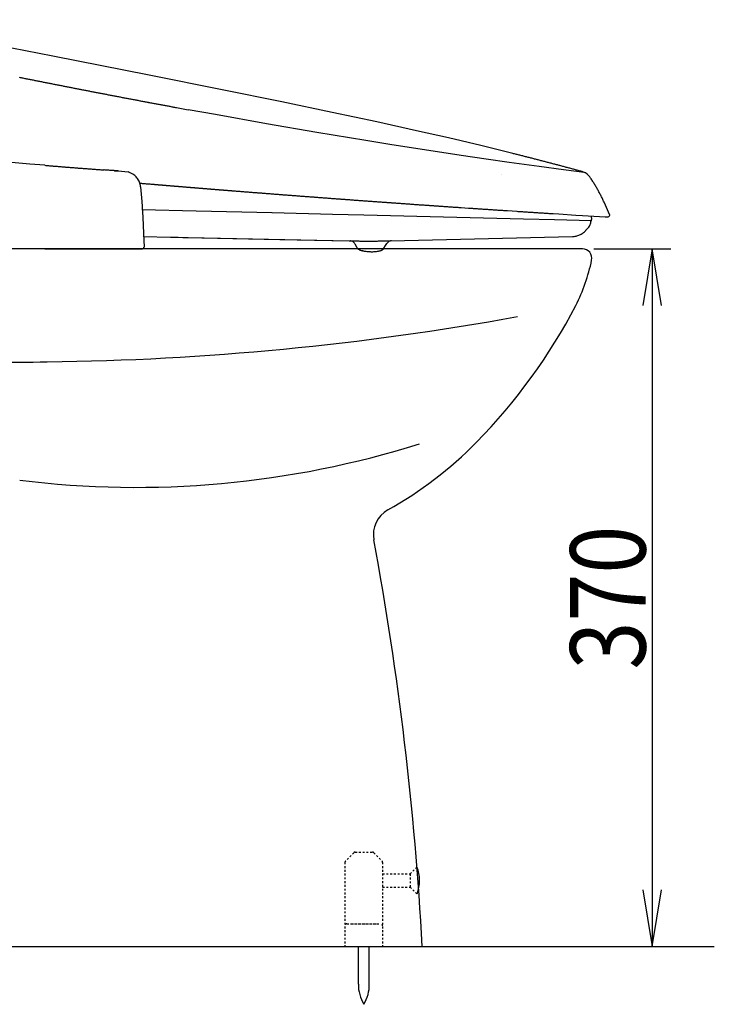
# Model space of a CAD drawing. Extents: x 0 to 2000, y 115 to 2915.
# Drawn here: x 830 to 1199, y 512 to 1035 of the extents above; entities that cross this region are included whole.
import ezdxf
from ezdxf.enums import TextEntityAlignment as Align

# ---------------------------------------------------------------- set-up
doc = ezdxf.new("R2010")
doc.units = 0
doc.header["$MEASUREMENT"] = 0
doc.linetypes.add('EXLTYPE2', pattern=[2, 1, -1])
doc.layers.get('0').update_dxf_attribs({"linetype": 'CONTINUOUS'})
doc.layers.add('便器', color=7, linetype='CONTINUOUS')
doc.layers.add('寸法', color=7, linetype='CONTINUOUS')
doc.styles.add('EXCADDIM1', font='monotxt', dxfattribs={"width": 0.84, "bigfont": 'extfont'})
doc.styles.add('EXCADSTD', font='monotxt', dxfattribs={"bigfont": 'extfont'})
doc.styles.get("Standard").update_dxf_attribs({"font": 'monotxt', "bigfont": 'extfont'})
doc.dimstyles.get("Standard").update_dxf_attribs({"dimtxt": 0.18, "dimasz": 0.18, "dimexe": 0.18, "dimexo": 0.0625, "dimgap": 0.09, "dimtad": 0, "dimtih": 1, "dimtoh": 1, "dimdec": 4, "dimzin": 0, "dimtxsty": 'STANDARD', "dimcen": 0.09, "dimazin": 3, "dimtfac": 1, "dimtdec": 4, "dimtmove": 0, "dimatfit": 3, "dimtolj": 1, "dimtzin": 0})

# ---------------------------------------------------------------- blocks, each defined once
blk = doc.blocks.new('*D24')
at = {"layer": '寸法', "color": 3, "linetype": 'CONTINUOUS'}
for p, q in [((1135.000006, 913.000004), (1176, 913.000004)), ((1166, 913.000004), (1161, 883.000004)), ((1166, 913.000004), (1166, 543.000324)), ((1171, 883.000004), (1166, 913.000004)), ((1161, 573.000324), (1166, 543.000324)), ((1166, 543.000324), (1171, 573.000324))]:
    blk.add_line(p, q, dxfattribs=at)
at = {"layer": '寸法', "color": 2, "linetype": 'CONTINUOUS', "style": 'EXCADSTD', "width": 0.84}
blk.add_text('370', height=40, rotation=90, dxfattribs=at).set_placement((1162.5, 728.000164), align=Align.CENTER)
blk = doc.blocks.new('_EX_NORM')
at = {"color": 0, "linetype": 'CONTINUOUS'}
for q in [(-1, 0.166667), (-1, 0), (-1, -0.166667)]:
    blk.add_line((0, 0), q, dxfattribs=at)

msp = doc.modelspace()

# ---------------------------------------------------------------- linework, layer by layer
at = {"layer": '便器', "color": 7, "linetype": 'CONTINUOUS'}
for p, q in [((1129.117073, 913.000128), (624.518831, 913.000128)), ((1129.017073, 913.000128), (708.95812, 913.000128)), ((344.017073, 543.000324), (1199, 543.000324))]:
    msp.add_line(p, q, dxfattribs=at)
at = {"layer": '便器', "color": 6, "linetype": 'EXLTYPE2'}
for p, q in [((1007.686962, 592.707431), (1003.272748, 588.293217)), ((1008.394068, 593.000324), (1017.565641, 593.000324)), ((1018.272748, 592.707431), (1022.686962, 588.293217)), ((1002.979855, 587.58611), (1002.979855, 543.000324)), ((1022.979855, 587.58611), (1022.979855, 543.000324)), ((1037.619958, 581.500248), (1041.269857, 585.150148)), ((1022.979855, 581.500256), (1037.619958, 581.500248)), ((1037.619958, 581.500248), (1037.619958, 574.500248)), ((1022.979855, 574.500256), (1037.619958, 574.500248)), ((1037.619958, 574.500248), (1041.225113, 570.895093)), ((1003.979855, 555.000324), (1021.979855, 555.000324)), ((1006.479855, 555.000324), (1019.479855, 555.000324))]:
    msp.add_line(p, q, dxfattribs=at)
at = {"layer": '便器', "color": 6, "linetype": 'CONTINUOUS'}
for p, q in [((1010.116987, 523.044502), (1010.116987, 543.000052)), ((1015.916853, 523.044502), (1015.916853, 543.000052))]:
    msp.add_line(p, q, dxfattribs=at)
at = {"layer": '便器', "color": 6, "linetype": 'CONTINUOUS', "flags": 128}
for points in [[(1040.973019, 975.6673), (1019.862765, 980.323971), (996.247842, 985.375751), (969.443793, 990.956677), (937.764331, 997.405465), (899.092833, 1005.124244), (848.010594, 1015.185473), (782.478633, 1027.956012), (748.463784, 1034.538857)], [(830.138902, 1004.023579), (830.625737, 1003.924791), (831.119592, 1003.826046), (831.606427, 1003.727258), (832.100324, 1003.62847), (832.587159, 1003.529682), (833.081057, 1003.430937), (833.567892, 1003.332149), (834.06179, 1003.240423), (834.548625, 1003.141635), (835.042522, 1003.042847), (835.529314, 1002.944102), (836.023212, 1002.845314), (836.510047, 1002.746526), (837.003944, 1002.6548), (837.490779, 1002.556012), (837.984677, 1002.457267), (838.471512, 1002.358479), (838.965409, 1002.25969), (839.452244, 1002.167965), (839.946099, 1002.069177), (840.432934, 1001.970432), (840.926831, 1001.871644), (841.413666, 1001.772855), (841.907564, 1001.68113), (842.401461, 1001.582385), (842.888296, 1001.483597), (843.382151, 1001.384808), (843.868986, 1001.293083), (844.362883, 1001.194295), (844.849718, 1001.09555), (845.343616, 1000.996762), (845.830451, 1000.905036), (846.324349, 1000.806248), (846.811184, 1000.70746), (847.305038, 1000.615734), (847.791873, 1000.516989), (848.285771, 1000.418201), (848.772606, 1000.319413), (849.266503, 1000.227687), (849.753338, 1000.128899), (850.247236, 1000.030154), (850.734071, 999.938428), (851.227925, 999.83964), (851.721823, 999.740852), (852.208658, 999.649126), (852.702555, 999.550381), (853.18939, 999.458656), (853.683288, 999.359867), (854.170123, 999.261079), (854.66402, 999.169354), (855.150855, 999.070566), (855.64471, 998.971821), (856.131545, 998.880095), (856.625442, 998.781307), (857.11934, 998.689581), (857.606175, 998.590793), (858.100072, 998.492048), (858.586908, 998.400322), (859.080762, 998.301534), (859.567597, 998.209808), (860.061495, 998.11102), (860.54833, 998.019295), (861.042227, 997.92055), (861.536125, 997.821762), (862.02296, 997.730036), (862.516814, 997.631248), (862.770847, 997.581854)], [(830.138902, 1004.023579), (830.625737, 1003.924791), (831.119592, 1003.826046), (831.606427, 1003.727258), (832.100324, 1003.62847), (832.587159, 1003.529682), (833.081057, 1003.430937), (833.567892, 1003.332149), (834.06179, 1003.240423), (834.548625, 1003.141635), (835.042522, 1003.042847), (835.529314, 1002.944102), (836.023212, 1002.845314), (836.510047, 1002.746526), (837.003944, 1002.6548), (837.490779, 1002.556012), (837.984677, 1002.457267), (838.471512, 1002.358479), (838.965409, 1002.25969), (839.452244, 1002.167965), (839.946099, 1002.069177), (840.432934, 1001.970432), (840.926831, 1001.871644), (841.420729, 1001.772855), (841.907564, 1001.68113), (842.401461, 1001.582385), (842.888296, 1001.483597), (843.382151, 1001.384808), (843.868986, 1001.293083), (844.362883, 1001.194295), (844.849718, 1001.09555), (845.343616, 1000.996762), (845.830451, 1000.905036), (846.324349, 1000.806248), (846.811184, 1000.70746), (847.305038, 1000.615734), (847.791873, 1000.516989), (848.285771, 1000.418201), (848.772606, 1000.326475), (849.266503, 1000.227687), (849.753338, 1000.128899), (850.247236, 1000.030154), (850.734071, 999.938428), (851.227925, 999.83964), (851.721823, 999.740852), (852.208658, 999.649126), (852.702555, 999.550381), (853.18939, 999.458656), (853.683288, 999.359867), (854.170123, 999.261079), (854.66402, 999.169354), (855.150855, 999.070566), (855.64471, 998.971821), (856.131545, 998.880095), (856.625442, 998.781307), (857.11934, 998.689581), (857.606175, 998.590793), (858.100072, 998.492048), (858.586908, 998.400322), (859.080762, 998.301534), (859.567597, 998.209808), (860.061495, 998.11102), (860.54833, 998.019295), (861.042227, 997.92055), (861.536125, 997.828824), (862.02296, 997.730036), (862.516814, 997.631248), (862.770847, 997.581854)], [(862.770847, 997.581854), (863.264744, 997.490128), (863.758599, 997.391383), (864.245434, 997.299657), (864.739331, 997.200869), (865.226166, 997.109144), (865.720064, 997.010355), (866.206899, 996.91863), (866.700796, 996.819885), (867.194651, 996.728159), (867.681486, 996.629371), (868.175383, 996.537645), (868.662218, 996.438857), (869.156116, 996.347131), (869.642951, 996.248343), (870.016873, 996.177805)], [(862.770847, 997.581854), (863.264744, 997.490128), (863.758599, 997.391383), (864.245434, 997.299657), (864.739331, 997.200869), (865.226166, 997.109144), (865.720064, 997.010355), (866.206899, 996.91863), (866.700796, 996.819885), (867.194651, 996.728159), (867.681486, 996.629371), (868.175383, 996.537645), (868.662218, 996.438857), (869.156116, 996.347131), (869.642951, 996.248343), (870.016873, 996.177805)], [(870.016873, 996.177805), (870.510771, 996.086079), (870.997606, 995.987291), (871.491503, 995.895566), (871.978338, 995.803883), (872.472236, 995.705095), (872.959071, 995.613369), (873.452925, 995.514581), (873.946823, 995.422855), (874.433658, 995.33113), (874.927555, 995.232385), (875.41439, 995.140659), (875.908288, 995.041871), (876.402185, 994.950145), (876.88902, 994.85842), (877.382875, 994.759631), (877.86971, 994.667906), (878.363607, 994.57618), (878.857505, 994.477435), (879.34434, 994.385709), (879.838237, 994.293984), (880.325072, 994.195196), (880.818927, 994.10347), (881.312824, 994.011744), (881.799659, 993.912956), (882.293557, 993.821274), (882.780392, 993.729548), (883.27429, 993.637822), (883.768187, 993.539034), (884.255022, 993.447308), (884.748877, 993.355583), (885.242774, 993.263857), (885.729609, 993.165069), (886.223507, 993.073343), (886.710342, 992.981661), (887.204239, 992.889935), (887.698094, 992.791147), (888.184929, 992.699421), (888.678826, 992.607696), (889.172724, 992.51597), (889.659559, 992.424244), (890.153456, 992.325456), (890.640291, 992.233774), (891.134189, 992.142048), (891.628043, 992.050322), (892.114878, 991.958597), (892.608776, 991.859808), (893.102673, 991.768083), (893.589508, 991.676357), (894.083406, 991.584631), (894.570241, 991.492906), (895.064095, 991.40118), (895.557993, 991.309454), (896.044828, 991.217772), (896.538725, 991.118984), (897.032623, 991.027258), (897.519458, 990.935532), (898.013355, 990.843807), (898.50721, 990.752081), (898.810594, 990.695625)], [(870.016873, 996.177805), (870.510771, 996.086079), (870.997606, 995.987291), (871.491503, 995.895566), (871.978338, 995.803883), (872.472236, 995.705095), (872.959071, 995.613369), (873.452925, 995.514581), (873.946823, 995.422855), (874.433658, 995.33113), (874.927555, 995.232385), (875.41439, 995.140659), (875.908288, 995.041871), (876.402185, 994.950145), (876.88902, 994.85842), (877.382875, 994.759631), (877.86971, 994.667906), (878.363607, 994.57618), (878.857505, 994.477435), (879.34434, 994.385709), (879.838237, 994.293984), (880.325072, 994.195196), (880.818927, 994.10347), (881.312824, 994.011744), (881.799659, 993.912956), (882.293557, 993.821274), (882.780392, 993.729548), (883.27429, 993.637822), (883.768187, 993.539034), (884.255022, 993.447308), (884.748877, 993.355583), (885.242774, 993.263857), (885.729609, 993.165069), (886.223507, 993.073343), (886.710342, 992.981661), (887.204239, 992.889935), (887.698094, 992.791147), (888.184929, 992.699421), (888.678826, 992.607696), (889.172724, 992.51597), (889.659559, 992.424244), (890.153456, 992.325456), (890.640291, 992.233774), (891.134189, 992.142048), (891.628043, 992.050322), (892.114878, 991.958597), (892.608776, 991.866871), (893.102673, 991.768083), (893.589508, 991.676357), (894.083406, 991.584631), (894.570241, 991.492906), (895.064095, 991.40118), (895.557993, 991.309454), (896.044828, 991.217772), (896.538725, 991.118984), (897.032623, 991.027258), (897.519458, 990.935532), (898.013355, 990.843807), (898.50721, 990.752081), (898.810594, 990.695625)], [(898.810594, 990.695625), (899.304491, 990.603899), (899.791326, 990.512216), (900.285224, 990.420491), (900.772059, 990.328765), (901.265956, 990.237039), (901.759854, 990.145314), (902.246689, 990.053588), (902.740543, 989.961862), (903.234441, 989.870137), (903.721276, 989.778411), (904.215173, 989.686707), (904.709071, 989.594981), (905.195906, 989.503255), (905.68976, 989.41153), (906.183658, 989.319804), (906.670493, 989.228078), (907.16439, 989.136374), (907.658288, 989.044649), (908.145123, 988.952923), (908.63902, 988.861197), (909.132875, 988.769472), (909.61971, 988.677746), (910.113607, 988.58602), (910.607505, 988.494316), (911.09434, 988.402591), (911.588237, 988.310865), (912.082092, 988.219139), (912.575989, 988.127414), (913.062824, 988.04275), (913.556722, 987.951025), (913.662572, 987.929859)], [(898.810594, 990.695625), (899.304491, 990.603899), (899.791326, 990.512216), (900.285224, 990.420491), (900.772059, 990.328765), (901.265956, 990.237039), (901.759854, 990.145314), (902.246689, 990.053588), (902.740543, 989.961862), (903.234441, 989.870137), (903.721276, 989.778411), (904.215173, 989.686707), (904.709071, 989.594981), (905.195906, 989.503255), (905.68976, 989.41153), (906.183658, 989.319804), (906.670493, 989.228078), (907.16439, 989.136374), (907.658288, 989.044649), (908.145123, 988.952923), (908.63902, 988.861197), (909.132875, 988.769472), (909.61971, 988.677746), (910.113607, 988.58602), (910.607505, 988.494316), (911.101402, 988.402591), (911.588237, 988.310865), (912.082092, 988.219139), (912.575989, 988.127414), (913.062824, 988.04275), (913.556722, 987.951025), (913.669592, 987.929859)], [(913.662572, 987.929859), (917.952319, 987.13964)], [(913.662572, 987.929859), (917.952319, 987.13964)], [(917.952319, 987.132578), (919.800871, 986.793925)], [(917.952319, 987.132578), (919.800871, 986.793925)], [(1130.362607, 953.357096), (1129.92237, 953.414093), (1118.979196, 954.853411), (1106.011081, 956.610259), (1090.058481, 958.839817), (1077.86646, 960.596644), (1064.672606, 962.543984), (1052.120788, 964.44193), (1039.413725, 966.403373), (1026.875989, 968.385983), (1014.154845, 970.43209), (988.042227, 974.76419), (961.273448, 979.357363), (934.222429, 984.169257), (919.800871, 986.793925)], [(843.741991, 957.30169), (835.832741, 957.95081), (827.93051, 958.599909), (820.028279, 959.256092), (812.126048, 959.905191), (804.223818, 960.554312), (796.32163, 961.203411), (788.419399, 961.852532), (780.517168, 962.501652), (772.607875, 963.150751), (764.705687, 963.799872), (756.803456, 964.448971), (748.901225, 965.098091), (740.998995, 965.74719), (733.096764, 966.396311), (725.187514, 967.038369), (654.147858, 972.873655)], [(1092.034071, 963.581151), (1083.546217, 965.690755), (1075.023137, 967.765091), (1057.934559, 971.800869), (1040.973019, 975.6673)], [(1116.213473, 957.344021), (1115.726595, 957.471038), (1115.246866, 957.605095), (1114.759988, 957.73209), (1114.280258, 957.859085), (1113.79338, 957.986079), (1113.306588, 958.113096), (1112.826772, 958.240091), (1112.33998, 958.367085), (1111.860165, 958.49408), (1111.373373, 958.621097), (1110.893557, 958.748091), (1110.406765, 958.875086), (1109.926949, 959.002081), (1109.440071, 959.129076), (1108.953279, 959.24903), (1108.473463, 959.376025), (1107.986671, 959.503041), (1107.506856, 959.630036), (1107.020064, 959.757031), (1106.540248, 959.884026), (1106.053456, 960.003979), (1105.566578, 960.130974), (1105.086848, 960.257969), (1104.59997, 960.384985), (1104.120241, 960.504918), (1103.633363, 960.631913), (1103.146571, 960.758929), (1102.666755, 960.878861), (1102.179963, 961.005856), (1101.693085, 961.132873), (1101.213355, 961.252805), (1100.726477, 961.3798), (1100.239685, 961.499754), (1099.75987, 961.626749), (1099.273078, 961.746703), (1098.786199, 961.873697), (1098.30647, 961.993651), (1097.819592, 962.120646), (1097.3328, 962.240578), (1096.852984, 962.367595), (1096.366192, 962.487527), (1095.879314, 962.614522), (1095.399584, 962.734476), (1094.912706, 962.85443), (1094.425914, 962.981425), (1093.939036, 963.101357), (1093.459307, 963.221311), (1092.972429, 963.348306), (1092.485637, 963.46826), (1092.034071, 963.581151)], [(843.741991, 957.30169), (844.235889, 957.259358), (844.736849, 957.217026), (845.230703, 957.174695), (845.731663, 957.132363), (846.232623, 957.097094), (846.72652, 957.054762), (847.227437, 957.012409), (847.728397, 956.970078), (848.222295, 956.927746), (848.723212, 956.892477), (849.224172, 956.850145), (849.718069, 956.807814), (850.218986, 956.765482), (850.712883, 956.730191), (851.213843, 956.68786), (851.71476, 956.645528), (852.208658, 956.610259), (852.709618, 956.567927), (853.210578, 956.525596), (853.704432, 956.490305), (854.205392, 956.447973), (854.706352, 956.405642), (855.200206, 956.370373), (855.701166, 956.328041), (856.195064, 956.285688), (856.695981, 956.250419), (857.196941, 956.208087), (857.690838, 956.172818), (858.191798, 956.130465), (858.692715, 956.088133), (859.186613, 956.052864), (859.687572, 956.010532), (860.005038, 955.989367)], [(854.621689, 956.419745), (855.122606, 956.384476), (855.623566, 956.342144), (856.117463, 956.299813), (856.61838, 956.264522), (857.11934, 956.22219), (857.613237, 956.186921), (858.114154, 956.14459), (858.615114, 956.102258), (859.109012, 956.066967), (859.609929, 956.024636), (860.110889, 955.989367), (860.604786, 955.947035), (861.105703, 955.911744), (861.260948, 955.897641)], [(860.005038, 955.989367), (860.505998, 955.947035), (861.006958, 955.911744), (861.500855, 955.869413), (862.001772, 955.834144), (862.502732, 955.791812), (862.99663, 955.756521), (863.497547, 955.71419), (863.998507, 955.67892), (864.492404, 955.636589), (864.993321, 955.601298), (865.494281, 955.566029), (865.988178, 955.523697), (866.489095, 955.488428), (866.990055, 955.453137), (867.483953, 955.410806), (867.893187, 955.382578)], [(1128.179668, 954.133752), (1127.699852, 954.267809), (1127.21306, 954.394804), (1126.733245, 954.528861), (1126.253515, 954.655856), (1125.766637, 954.789914), (1125.286907, 954.91693), (1124.800029, 955.050966), (1124.3203, 955.177982), (1123.840484, 955.312039), (1123.353692, 955.439034), (1122.873876, 955.566029), (1122.387084, 955.700086), (1121.907269, 955.827081), (1121.420477, 955.961138), (1120.940661, 956.088133), (1120.453869, 956.21515), (1119.974053, 956.342144), (1119.494238, 956.476202), (1119.007446, 956.603196), (1118.52763, 956.730191), (1118.040838, 956.857208), (1117.561022, 956.991243), (1117.07423, 957.11826), (1116.594415, 957.245255), (1116.213473, 957.344021)], [(867.893187, 955.382578), (868.394104, 955.347308), (868.888001, 955.304977), (869.388961, 955.269708), (869.889878, 955.234417), (870.383776, 955.199148), (870.884736, 955.163857), (871.385653, 955.121526), (871.87955, 955.086256), (872.38051, 955.050966), (872.881427, 955.015696), (873.375324, 954.980427), (873.565838, 954.966302)], [(873.565838, 954.966302), (875.040425, 954.860473)], [(880.6496, 954.458302), (880.155703, 954.493592), (879.654786, 954.528861), (879.153826, 954.564152), (878.659929, 954.599421), (878.159012, 954.63469), (877.658052, 954.669981), (877.164154, 954.70525), (876.663237, 954.740541), (876.162277, 954.77581), (875.66838, 954.811079), (875.167463, 954.84637), (875.040425, 954.860473)], [(882.928574, 954.281913), (882.427614, 954.324244), (881.933717, 954.359535), (881.4328, 954.401867), (880.93184, 954.437136), (880.437942, 954.472426), (879.936982, 954.507696), (879.901713, 954.514758)], [(880.6496, 954.458302), (882.66046, 954.303078), (887.965665, 953.841777)], [(882.928574, 954.281913), (883.048507, 954.267809)], [(892.968616, 950.295528), (892.629963, 950.747094), (892.255998, 951.163369), (891.43051, 951.918319), (890.485047, 952.567418), (887.933815, 953.843034)], [(1086.283776, 952.659144), (1086.297901, 952.659144)], [(1129.30854, 953.80214), (1128.82881, 953.950301), (1128.348994, 954.09142), (1128.179668, 954.133752)], [(1129.30854, 953.80214), (1129.343852, 953.788037)], [(1129.626091, 953.689249), (1129.343852, 953.788037)], [(1133.365484, 950.55658), (1132.857505, 951.276261), (1132.293026, 951.953588), (1131.89796, 952.334594), (1131.481706, 952.687372), (1130.627925, 953.237704), (1129.64013, 953.682208), (1129.626091, 953.689249)], [(1133.527748, 950.316694), (1133.365484, 950.55658)], [(894.520847, 945.843474), (894.436184, 946.527864), (894.309189, 947.191088), (894.153944, 947.804918), (893.96343, 948.390541), (893.74471, 948.933811), (893.49072, 949.455915), (892.968616, 950.295528)], [(893.96343, 947.854312), (894.46439, 947.81198), (894.96535, 947.769649), (895.459205, 947.734358), (895.960165, 947.692026), (896.454062, 947.649695), (896.955022, 947.607363), (897.455939, 947.565032), (897.949836, 947.5227), (898.450796, 947.480368), (898.944651, 947.438037), (899.445611, 947.395705), (899.946571, 947.353373), (900.440425, 947.31102), (900.941385, 947.268689), (901.442345, 947.226357), (901.936243, 947.191088), (902.437159, 947.148756), (902.931057, 947.106425), (903.432017, 947.064093), (903.932934, 947.021762), (904.426831, 946.97943), (904.927791, 946.937077), (905.428708, 946.894745), (905.922606, 946.859476), (906.423566, 946.817144), (906.917463, 946.774813), (907.41838, 946.732481), (907.91934, 946.69015), (908.413237, 946.647818), (908.914154, 946.605465), (909.415114, 946.570196), (909.909012, 946.527864), (910.409929, 946.485532), (910.903826, 946.443201), (911.404786, 946.400869), (911.905703, 946.358538), (912.3996, 946.323247), (912.90056, 946.280915), (913.40152, 946.238584), (913.895375, 946.196252), (914.396335, 946.15392), (914.890232, 946.118651), (915.391149, 946.076298), (915.892109, 946.033967), (916.386007, 945.991635), (916.886967, 945.949303), (917.387883, 945.914034), (917.881781, 945.871703), (918.382741, 945.829371), (918.876595, 945.787039), (919.377555, 945.744708), (919.878515, 945.709417), (920.37237, 945.667085), (920.87333, 945.624754), (921.37429, 945.582422), (921.868187, 945.547131), (922.369104, 945.5048), (922.870064, 945.462468), (923.363961, 945.420137), (923.864878, 945.384867), (924.358776, 945.342536), (924.859736, 945.300204), (925.360653, 945.257873), (925.85455, 945.222582), (926.35551, 945.18025), (926.856427, 945.137919), (927.350324, 945.10265), (927.851284, 945.060318), (928.345182, 945.017965), (928.846099, 944.975633), (929.347059, 944.940364), (929.840956, 944.898032), (930.341873, 944.855701), (930.842833, 944.82041), (931.336731, 944.778078), (931.837647, 944.735747), (932.338607, 944.700478), (932.832505, 944.658146), (933.333465, 944.615814), (933.834382, 944.580524), (934.328279, 944.538192), (934.829239, 944.495861), (935.323094, 944.460591), (935.824054, 944.41826), (936.325013, 944.375928), (936.818911, 944.340637), (937.319828, 944.298306), (937.820788, 944.255974), (938.314685, 944.220705), (938.815602, 944.178373), (939.316562, 944.13602), (939.81046, 944.100751), (940.311377, 944.05842), (940.805274, 944.016088), (941.306234, 943.980819), (941.807151, 943.938466), (942.301048, 943.903196), (942.802008, 943.860865), (943.302925, 943.818533), (943.691015, 943.790305)], [(894.520847, 945.850537), (895.191133, 938.047094), (895.741444, 929.855583), (896.16476, 921.198424), (896.418793, 913.804194)], [(900.666208, 947.296917), (901.160106, 947.254585), (901.661066, 947.212254), (902.154963, 947.169922), (902.65588, 947.127591), (903.15684, 947.085259), (903.650737, 947.042927), (904.151654, 947.000596), (904.652614, 946.965305), (905.146512, 946.922973), (905.647429, 946.880642), (906.141326, 946.83831), (906.642286, 946.795979), (907.143203, 946.753647), (907.6371, 946.711315), (908.13806, 946.676025), (908.63902, 946.633693), (909.132875, 946.591361), (909.633835, 946.54903), (910.127732, 946.506698), (910.628649, 946.464367), (911.129609, 946.422035), (911.623507, 946.386744), (912.124467, 946.344413), (912.625383, 946.302081), (913.119281, 946.259749), (913.620241, 946.217418), (914.114095, 946.182149), (914.615055, 946.139817), (915.116015, 946.097485), (915.60987, 946.055132), (916.11083, 946.012801), (916.61179, 945.977532), (917.105687, 945.9352), (917.606604, 945.892868), (918.100501, 945.850537), (918.601461, 945.808205), (919.102378, 945.772914), (919.596276, 945.730583), (920.097236, 945.688251), (920.598153, 945.64592), (921.09205, 945.61065), (921.59301, 945.568319), (922.093927, 945.525966), (922.587824, 945.483634), (923.088784, 945.448365), (923.582682, 945.406033), (924.083599, 945.363702), (924.584559, 945.32137), (925.078456, 945.286079), (925.579373, 945.243748), (926.080333, 945.201416), (926.574231, 945.159085), (927.075147, 945.123815), (927.569045, 945.081484), (928.070005, 945.039152), (928.570965, 945.003861), (929.064819, 944.96153), (929.565779, 944.919198), (930.066739, 944.876867), (930.560594, 944.841576), (931.061554, 944.799244), (931.562513, 944.756913), (932.056411, 944.721644), (932.557328, 944.679312), (933.051225, 944.63698), (933.552185, 944.60169), (934.053102, 944.559358), (934.547, 944.517026), (935.04796, 944.481757), (935.548877, 944.439426), (936.042774, 944.397094), (936.543734, 944.361803), (937.044651, 944.319472), (937.538548, 944.27714), (938.039508, 944.241871), (938.540425, 944.199539), (939.034323, 944.157208), (939.535283, 944.121917), (940.02918, 944.079585), (940.530097, 944.044316), (941.031057, 944.001985), (941.524954, 943.959631), (942.025871, 943.924362), (942.526831, 943.882031), (943.020729, 943.846762), (943.521689, 943.80443), (943.691015, 943.790305)], [(1143.414406, 931.293958), (1140.703279, 937.369745), (1140.491578, 937.821311), (1140.279963, 938.272855), (1140.061199, 938.724421), (1139.842522, 939.175966), (1139.623758, 939.627532), (1139.405081, 940.072035), (1139.179255, 940.516538), (1138.953515, 940.968083), (1138.727689, 941.412586), (1138.494887, 941.85709), (1138.262084, 942.294531), (1138.029196, 942.739034), (1137.789331, 943.176475), (1137.549466, 943.613916), (1137.309516, 944.05842), (1137.062588, 944.488798), (1136.815661, 944.926261), (1136.568734, 945.363702), (1136.321807, 945.79408), (1136.067817, 946.22448), (1135.813741, 946.654859), (1135.559752, 947.085259), (1135.298699, 947.515637), (1135.037647, 947.938975), (1134.776595, 948.362313), (1134.508481, 948.78565), (1134.240366, 949.208967), (1133.972252, 949.632304), (1133.697075, 950.048579), (1133.527748, 950.316694)], [(943.683953, 943.790305), (944.18487, 943.755036), (944.68583, 943.712704), (945.179727, 943.670373), (945.680687, 943.635082), (946.181604, 943.59275), (946.675501, 943.557481), (947.176461, 943.51515), (947.677378, 943.479859), (948.171276, 943.437527), (948.672236, 943.395196), (949.166133, 943.359926), (949.66705, 943.317595), (950.16801, 943.282304), (950.661908, 943.239973), (951.162824, 943.204703), (951.663784, 943.162372), (952.157682, 943.127081), (952.658599, 943.084749), (953.159559, 943.042418), (953.653456, 943.007149), (954.154373, 942.964817), (954.655333, 942.929526), (955.149231, 942.887195), (955.650147, 942.851926), (956.151107, 942.809594), (956.645005, 942.774303), (957.145965, 942.731972), (957.646882, 942.696703), (958.140779, 942.654371), (958.641739, 942.61908), (959.135594, 942.576749), (959.636554, 942.541479), (960.137513, 942.499148), (960.631411, 942.463857), (961.132328, 942.421526), (961.633288, 942.386256), (962.127185, 942.343925), (962.628102, 942.308634), (963.129062, 942.266302), (963.62296, 942.231033), (964.123877, 942.188702), (964.624836, 942.153411), (965.118734, 942.118142), (965.619651, 942.07581), (966.120611, 942.040541), (966.614508, 941.998188), (967.115425, 941.962919), (967.616385, 941.920587), (968.110283, 941.885318), (968.611243, 941.842965), (969.112159, 941.807696), (969.606057, 941.772426), (970.107017, 941.730095), (970.607934, 941.694804), (971.101831, 941.652473), (971.602791, 941.617203), (972.103708, 941.581913), (972.597606, 941.539581), (972.943321, 941.511374)], [(972.943321, 941.511374), (973.437218, 941.476084), (973.938178, 941.440814), (974.439095, 941.398483), (974.932993, 941.363192), (975.433953, 941.320861), (975.93487, 941.285591), (976.428767, 941.250301), (976.929727, 941.207969), (977.430687, 941.1727), (977.924541, 941.137409), (978.425501, 941.095078), (978.926461, 941.059808), (979.420316, 941.017477), (979.921276, 940.982208), (980.422236, 940.946917), (980.916133, 940.904585), (981.41705, 940.869316), (981.91801, 940.834026), (982.411908, 940.791694), (982.912824, 940.756425), (983.413784, 940.721134), (983.907682, 940.678802), (984.408599, 940.643533), (984.909559, 940.608243), (985.403456, 940.565911), (985.904373, 940.530642), (986.405333, 940.495373), (986.899231, 940.453041), (987.400147, 940.41775), (987.901107, 940.382481), (988.395005, 940.34719), (988.895965, 940.304859), (989.396882, 940.26959), (989.890779, 940.234299), (990.391739, 940.191967), (990.892656, 940.156698), (991.386554, 940.121429), (991.887513, 940.086138), (992.38843, 940.043807), (992.882328, 940.008538), (993.383288, 939.973247), (993.884205, 939.930915), (994.378102, 939.895646), (994.879062, 939.860355), (995.380022, 939.825086), (995.873876, 939.782755), (996.374836, 939.747485), (996.875796, 939.712195), (997.369651, 939.676926), (997.870611, 939.634594), (998.371571, 939.599303), (998.865425, 939.564034), (999.366385, 939.528743), (999.867345, 939.493474), (1000.361243, 939.451143), (1000.862159, 939.415873), (1001.363119, 939.380583), (1001.857017, 939.345314), (1002.357934, 939.302982), (1002.858894, 939.267691), (1003.359854, 939.232422), (1003.853708, 939.197131), (1004.354668, 939.161862), (1004.855628, 939.119531), (1005.349482, 939.084262), (1005.850442, 939.048971), (1006.351402, 939.013702), (1006.8453, 938.978411), (1007.346217, 938.943142), (1007.847177, 938.90081), (1008.341074, 938.865541), (1008.841991, 938.83025), (1009.342951, 938.794981), (1009.836848, 938.75969), (1010.337765, 938.724421), (1010.838725, 938.68209), (1011.332623, 938.646799), (1011.83354, 938.61153), (1012.3345, 938.576261), (1012.828397, 938.54097), (1013.329314, 938.505701), (1013.830274, 938.47041), (1014.324171, 938.428078), (1014.825131, 938.392809), (1015.326048, 938.35754), (1015.805821, 938.322249)], [(1015.805821, 938.322249), (1016.306781, 938.28698), (1016.800678, 938.25169), (1017.301595, 938.21642), (1017.802555, 938.181151), (1018.296453, 938.145861), (1018.79737, 938.103529), (1019.29833, 938.06826), (1019.792227, 938.032969), (1020.293187, 937.9977), (1020.794104, 937.962409), (1021.288001, 937.92714), (1021.788961, 937.891871), (1022.289878, 937.85658), (1022.790838, 937.821311), (1023.284736, 937.78602), (1023.785653, 937.750751), (1024.286612, 937.715482), (1024.78051, 937.67315), (1025.281427, 937.63786), (1025.782387, 937.602591), (1026.276284, 937.5673), (1026.777244, 937.532031), (1027.278161, 937.496762), (1027.772059, 937.461471), (1028.273019, 937.426202), (1028.773935, 937.390911), (1029.267833, 937.355642), (1029.768793, 937.320373), (1030.26971, 937.285082), (1030.77067, 937.249813), (1031.264567, 937.214522), (1031.765484, 937.179253), (1032.266444, 937.143984), (1032.760342, 937.108693), (1033.261258, 937.073424), (1033.762218, 937.038133), (1034.256116, 937.002864), (1034.757076, 936.967595), (1035.257993, 936.932304), (1035.75189, 936.897035), (1036.25285, 936.861744), (1036.753767, 936.826475), (1037.247665, 936.791206), (1037.748625, 936.755915), (1037.932076, 936.741812)], [(1037.932076, 936.741812), (1038.432993, 936.706521), (1038.933953, 936.671252), (1039.42785, 936.635983), (1039.928767, 936.600692), (1040.429727, 936.565423), (1040.930687, 936.530132), (1041.424541, 936.494863), (1041.925501, 936.459594), (1042.426461, 936.424303), (1042.920316, 936.396097), (1043.421276, 936.360806), (1043.922236, 936.325537), (1044.416133, 936.290246), (1044.91705, 936.254977), (1045.41801, 936.219708), (1045.911907, 936.184417), (1046.412824, 936.149148), (1046.913784, 936.113857), (1047.414744, 936.078588), (1047.908599, 936.043319), (1048.409559, 936.008028), (1048.910519, 935.972759), (1049.404373, 935.937468), (1049.905333, 935.909262), (1050.406293, 935.873971), (1050.900147, 935.838702), (1051.401107, 935.803411), (1051.902067, 935.768142), (1052.395965, 935.732873), (1052.896882, 935.697582), (1053.397842, 935.662313), (1053.898758, 935.627022), (1054.392656, 935.598815), (1054.893616, 935.563525), (1055.394576, 935.528255), (1055.88843, 935.492965), (1056.38939, 935.457696), (1056.89035, 935.422426), (1057.384205, 935.387136), (1057.885165, 935.358929), (1058.386125, 935.323638), (1058.887041, 935.288369), (1059.380939, 935.253078), (1059.881899, 935.217809), (1060.382816, 935.18254), (1060.876713, 935.147249), (1061.377673, 935.119021), (1061.878633, 935.083752), (1062.372488, 935.048483), (1062.873448, 935.013192), (1063.374407, 934.977923), (1063.875324, 934.949695), (1064.369222, 934.914426), (1064.595005, 934.89326)], [(1064.595005, 934.89326), (1068.623699, 934.625145)], [(895.282816, 933.926652), (924.005998, 933.228137)], [(924.005998, 933.228137), (964.391991, 932.240364)], [(964.23679, 931.753529), (964.250871, 931.753529)], [(964.399054, 932.240364), (996.353649, 931.457208)], [(996.353649, 931.457208), (1012.962454, 931.055036)], [(1012.962454, 931.055036), (1062.4078, 929.841479)], [(1062.4078, 929.841479), (1097.770241, 928.980701)], [(1068.623699, 934.625145), (1069.124702, 934.589855), (1069.618557, 934.554585), (1070.119474, 934.519316), (1070.620477, 934.491088), (1071.114331, 934.455819), (1071.615248, 934.420528), (1072.116251, 934.385259), (1072.617168, 934.357031), (1073.111022, 934.321762), (1073.612025, 934.286471), (1074.112942, 934.251202), (1074.606797, 934.222973), (1075.1078, 934.187704), (1075.608717, 934.152414), (1076.102571, 934.117144), (1076.603574, 934.088916), (1077.104491, 934.053647), (1077.605408, 934.018356), (1078.099348, 933.983087), (1078.600265, 933.954859), (1079.101182, 933.91959), (1079.595123, 933.884299), (1080.09604, 933.856092), (1080.597043, 933.820802), (1081.09796, 933.785532), (1081.591814, 933.750263), (1082.092817, 933.722035), (1082.593734, 933.686744), (1083.087588, 933.651475), (1083.588591, 933.623247), (1084.089508, 933.587978), (1084.590425, 933.552687), (1085.084366, 933.52448), (1085.585283, 933.48919), (1086.086199, 933.45392), (1086.58014, 933.425692), (1087.081057, 933.390423), (1087.581974, 933.355132), (1088.082977, 933.326926), (1088.576831, 933.291635), (1089.077748, 933.256366), (1089.162411, 933.249303)], [(1068.623699, 934.625145), (1069.124702, 934.589855), (1069.618557, 934.554585), (1070.119474, 934.519316), (1070.620477, 934.491088), (1071.114331, 934.455819), (1071.615248, 934.420528), (1072.116251, 934.385259), (1072.617168, 934.357031), (1073.111022, 934.321762), (1073.612025, 934.286471), (1074.112942, 934.251202), (1074.606797, 934.222973), (1075.1078, 934.187704), (1075.608717, 934.152414), (1076.102571, 934.117144), (1076.603574, 934.088916), (1077.104491, 934.053647), (1077.605408, 934.018356), (1078.099348, 933.983087), (1078.600265, 933.954859), (1079.101182, 933.91959), (1079.595123, 933.884299), (1080.09604, 933.856092), (1080.597043, 933.820802), (1081.09796, 933.785532), (1081.591814, 933.750263), (1082.092817, 933.722035), (1082.593734, 933.686744), (1083.087588, 933.651475), (1083.588591, 933.623247), (1084.089508, 933.587978), (1084.590425, 933.552687), (1085.084366, 933.52448), (1085.585283, 933.48919), (1086.086199, 933.45392), (1086.58014, 933.425692), (1087.081057, 933.390423), (1087.581974, 933.355132), (1088.082977, 933.326926), (1088.576831, 933.291635), (1089.077748, 933.256366), (1089.162411, 933.249303)], [(1089.162411, 933.249303), (1094.228338, 932.917691)], [(1094.228338, 932.917691), (1094.729255, 932.889485), (1095.230258, 932.854194), (1095.724112, 932.825966), (1096.225029, 932.790696), (1096.726032, 932.755427), (1097.226949, 932.727199), (1097.720804, 932.69193), (1098.221807, 932.663702), (1098.722724, 932.628411), (1099.216578, 932.593142), (1099.717581, 932.564914), (1100.218498, 932.529644), (1100.719415, 932.501416), (1101.213355, 932.466147), (1101.714272, 932.430856), (1102.215189, 932.40265), (1102.70913, 932.367359), (1103.210047, 932.339152), (1103.710963, 932.303861), (1104.211966, 932.275633), (1104.705821, 932.240364), (1105.206738, 932.212136), (1105.707741, 932.176867), (1106.201595, 932.141576), (1106.702598, 932.113369), (1107.203515, 932.078078), (1107.704432, 932.049872), (1108.198373, 932.014581), (1108.699289, 931.986374), (1109.200206, 931.951084), (1109.694147, 931.922855), (1110.195064, 931.887586), (1110.695981, 931.859358), (1111.196984, 931.824089), (1111.690838, 931.795861), (1112.191755, 931.760591), (1112.692758, 931.732363), (1113.193675, 931.697094), (1113.461789, 931.682969)], [(1113.454727, 931.682969), (1116.573314, 931.485414)], [(1116.573314, 931.485414), (1125.427984, 930.920979)], [(1125.427984, 930.920979), (1129.075737, 930.695196)], [(1129.075737, 930.695196), (1141.001242, 929.949879)], [(1133.958127, 928.599695), (1133.915838, 929.100633), (1133.866487, 929.594531), (1133.81705, 930.095469), (1133.7888, 930.405915)], [(1141.219141, 929.93626), (1142.453864, 929.93626)], [(1142.192811, 929.943323), (1142.446801, 929.93626)], [(1142.693728, 929.957426), (1143.060631, 930.126774), (1143.215833, 930.267872), (1143.335808, 930.430158), (1143.476885, 930.811164), (1143.49101, 931.022822), (1143.420471, 931.340331)], [(1097.770241, 928.980701), (1114.259071, 928.578529)], [(1114.259071, 928.578529), (1133.831175, 928.098756)], [(1130.903102, 922.849421), (1132.420064, 924.563916)], [(1132.420064, 924.556854), (1132.730467, 924.951985), (1132.984543, 925.382363), (1133.189095, 925.84097), (1133.330258, 926.313702), (1133.414921, 926.807578), (1133.42896, 927.026298)], [(1133.344297, 927.618984), (1133.464272, 927.633087), (1133.59131, 927.696585), (1133.704137, 927.795373), (1133.795863, 927.922367), (1133.831175, 928.098756)], [(1133.42896, 927.026298), (1133.45721, 927.618984)], [(1133.831175, 928.098756), (1133.859425, 928.606757)], [(1133.859425, 928.606757), (1133.958127, 928.599695)], [(896.150678, 919.483929), (910.381722, 919.194649)], [(910.381722, 919.194649), (914.452791, 919.109985)], [(910.381722, 919.194649), (968.420729, 918.002258)], [(1027.115897, 917.268474), (1123.657033, 919.498032)], [(1123.657033, 919.498032), (1124.158036, 919.519198), (1124.65189, 919.568592), (1125.145745, 919.646193), (1125.639685, 919.744981), (1126.119415, 919.864914), (1126.59923, 920.013096), (1127.071984, 920.182422), (1127.530526, 920.372914), (1127.982092, 920.591635), (1128.419533, 920.831521), (1128.849911, 921.092595), (1129.259189, 921.374813), (1129.661317, 921.671134), (1130.042345, 921.995705), (1130.409248, 922.334358), (1130.754963, 922.694198), (1130.903102, 922.849421)], [(914.452791, 919.109985), (916.893986, 919.060591)], [(916.893986, 919.060591), (919.850265, 918.997094)], [(919.850265, 918.997094), (1005.307151, 917.240246)], [(968.420729, 918.002258), (1005.307151, 917.240246)], [(1005.307151, 917.240246), (1005.314213, 917.240246)], [(1005.307151, 917.240246), (1005.314213, 917.240246)], [(1005.314213, 917.240246), (1005.815173, 917.233205), (1006.316133, 917.21908), (1006.81705, 917.212039), (1007.31801, 917.204977), (1007.811907, 917.197914), (1008.312824, 917.190874), (1008.813784, 917.183811), (1009.314744, 917.176749), (1009.815661, 917.169708), (1010.316621, 917.162645), (1010.817538, 917.155583), (1011.311435, 917.155583), (1011.812395, 917.14852), (1012.313355, 917.14852), (1012.814272, 917.141479), (1013.315232, 917.141479), (1013.816149, 917.141479), (1014.317109, 917.134417), (1014.811007, 917.134417), (1015.311966, 917.134417), (1015.812883, 917.134417), (1016.313843, 917.134417), (1016.81476, 917.134417), (1017.31572, 917.141479), (1017.81668, 917.141479), (1018.317597, 917.141479), (1018.811494, 917.14852), (1019.312454, 917.14852), (1019.813371, 917.155583), (1020.314331, 917.155583), (1020.815291, 917.162645), (1021.316208, 917.169708), (1021.817168, 917.176749), (1022.311066, 917.183811), (1022.811982, 917.190874), (1023.312942, 917.197914), (1023.813902, 917.204977), (1024.314819, 917.212039), (1024.815779, 917.21908), (1025.316739, 917.233205), (1025.810594, 917.240246), (1026.311553, 917.247308), (1026.812513, 917.261412), (1027.115897, 917.268474)], [(1005.314213, 917.240246), (1005.723448, 917.233205)], [(1008.305762, 915.652746), (1008.030628, 916.069021), (1007.691932, 916.435924), (1007.303885, 916.74637), (1006.866444, 916.979194), (1006.393734, 917.141479), (1005.899836, 917.226143), (1005.723448, 917.233205)], [(1008.305762, 915.652746), (1008.030628, 916.069021), (1007.691932, 916.435924), (1007.303885, 916.74637), (1006.866444, 916.979194), (1006.393734, 917.141479), (1005.899836, 917.226143), (1005.723448, 917.233205)], [(1008.524482, 915.236471), (1008.305762, 915.652746)], [(1009.314744, 913.783028), (1008.524482, 915.236471)], [(1023.644576, 913.338525), (1024.519458, 914.763761)], [(1024.519458, 914.763761), (1025.196764, 915.857363)], [(1027.680333, 917.282578), (1027.186435, 917.226143), (1026.706663, 917.092085), (1026.255097, 916.880427), (1025.845906, 916.598188), (1025.486066, 916.252473), (1025.196764, 915.857363)], [(843.692597, 912.999872), (895.325147, 912.999872)], [(895.325147, 912.999872), (895.515661, 912.999872)], [(895.515661, 912.999872), (895.522724, 912.999872)], [(895.522724, 912.999872), (895.967227, 913.162136), (896.207092, 913.564308), (896.221217, 913.719531)], [(896.221217, 913.804194), (896.411731, 913.804194)], [(896.221217, 913.719531), (896.221217, 913.804194)], [(896.411731, 913.804194), (896.418793, 913.804194)], [(1009.314744, 913.783028), (1009.582816, 913.35969), (1009.646335, 913.28209)], [(1009.314744, 913.783028), (1009.582816, 913.35969), (1009.646335, 913.28209)], [(1009.540484, 913.416147), (1009.872118, 913.042203), (1010.076713, 912.858752)], [(1010.048507, 912.88698), (1010.076713, 912.858752)], [(1010.055569, 912.879918), (1010.076713, 912.858752)], [(1010.076713, 912.858752), (1010.49301, 912.583597), (1010.944576, 912.378979), (1011.142109, 912.315482)], [(1010.076713, 912.858752), (1010.49301, 912.583597), (1010.895182, 912.393083)], [(1010.076713, 912.858752), (1010.49301, 912.583597), (1010.944576, 912.378979), (1011.142109, 912.315482)], [(1010.895182, 912.393083), (1010.902244, 912.393083)], [(1010.902244, 912.393083), (1011.304373, 912.27315)], [(1011.142109, 912.315482), (1011.304373, 912.266088)], [(1011.240897, 912.287254), (1011.57955, 912.195528)], [(1011.304373, 912.266088), (1011.741814, 912.153197)], [(1011.57955, 912.195528), (1012.066385, 912.075596), (1012.376831, 912.005036)], [(1011.741814, 912.153197), (1012.228649, 912.040305), (1012.715484, 911.934476), (1013.209382, 911.84275), (1013.604491, 911.77219)], [(1012.383894, 912.005036), (1012.877791, 911.899207), (1013.364626, 911.807481), (1013.449289, 911.793356)], [(1013.597429, 911.77219), (1013.604491, 911.77219)], [(1013.611553, 911.77219), (1014.105451, 911.69459), (1014.599348, 911.631092), (1015.100265, 911.581698), (1015.594163, 911.539367), (1016.095123, 911.511138), (1016.447901, 911.504076)], [(1016.447901, 911.504076), (1016.758347, 911.497035)], [(1016.758347, 911.497035), (1017.259264, 911.489973), (1017.753161, 911.497035), (1018.254121, 911.518201), (1018.755038, 911.55347), (1019.255998, 911.595802), (1019.749895, 911.652258), (1020.243793, 911.715756), (1020.737647, 911.793356), (1021.231545, 911.885082), (1021.280939, 911.892144)], [(1019.234854, 911.595802), (1019.721689, 911.645196)], [(1019.234854, 911.595802), (1019.333599, 911.602864)], [(1021.111612, 911.856854), (1021.556116, 911.948579)], [(1021.280939, 911.892144), (1021.619592, 911.962704)], [(1021.556116, 911.948579), (1021.96535, 912.047367)], [(1021.619592, 911.962704), (1021.71838, 911.98387)], [(1021.71838, 911.98387), (1022.198153, 912.124968), (1022.642656, 912.343689), (1022.819045, 912.463643)], [(1021.71838, 911.98387), (1022.198153, 912.124968), (1022.642656, 912.343689), (1022.819045, 912.463643)], [(1021.96535, 912.047367), (1021.97237, 912.047367)], [(1021.97237, 912.047367), (1022.43806, 912.230819), (1022.819045, 912.463643)], [(1022.819045, 912.463643), (1023.200072, 912.781151), (1023.5246, 913.162136), (1023.644576, 913.338525)], [(1022.819045, 912.463643), (1023.200072, 912.781151), (1023.383481, 912.985747)], [(1023.383481, 912.978706), (1023.644576, 913.338525)]]:
    msp.add_lwpolyline(points, dxfattribs=at)
at = {"layer": '便器', "color": 7, "linetype": 'CONTINUOUS'}
for centre, radius, start, end in [((1129.017073, 908.000128), 5, 348.13288, 90), ((1036.047493, 927.536177), 100, 333.553595, 348.13288), ((852.787275, 1025.99207), 308, 315.579373, 332.337688), ((924.209349, 956.000019), 208, 299.225125, 315.579373), ((1033.087404, 761.386121), 15, 119.225125, 190.453124), ((-653.449895, 450.23192), 1700, 3.128152, 10.453124)]:
    msp.add_arc(centre, radius, start, end, dxfattribs=at)
at = {"layer": '便器', "color": 2, "linetype": 'CONTINUOUS'}
for centre, radius, start, end in [((826.833853, 2352.948825), 1500, 270.69537, 280.281084), ((801.34784, 4452.794167), 3600, 269.741986, 270.69537), ((892.251772, 1286.495669), 500, 262.891603, 287.492288)]:
    msp.add_arc(centre, radius, start, end, dxfattribs=at)
at = {"layer": '便器', "color": 6, "linetype": 'EXLTYPE2'}
for centre, start, end in [((1008.394068, 592.000324), 90, 135), ((1017.565641, 592.000324), 45, 90), ((1003.979855, 587.58611), 135, 180), ((1021.979855, 587.58611), 0, 45), ((1003.979855, 554.000324), 90, 180), ((1021.979855, 554.000324), 0, 90)]:
    msp.add_arc(centre, 1, start, end, dxfattribs=at)
at = {"layer": '便器', "color": 6, "linetype": 'CONTINUOUS'}
for centre, radius, start, end in [((1023.06553, 577.99999), 19.5, 338.632188, 21.618195), ((1030.11363, 522.669899), 20, 178.926758, 211.259766), ((995.920515, 522.669899), 20, 328.740234, 1.073222)]:
    msp.add_arc(centre, radius, start, end, dxfattribs=at)

# ---------------------------------------------------------------- dimensions: what is measured, and where the dimension line sits
at = {"layer": '寸法', "color": 3, "linetype": 'CONTINUOUS'}
dim = msp.add_linear_dim(base=(1166, 543.000324), p1=(1094.944426, 913.000004), p2=(1184, 543.000324), angle=90, text='370', dimstyle='STANDARD', override={"dimtxt": 40, "dimasz": 30, "dimexe": 10, "dimexo": 40.05558, "dimgap": 3.5, "dimtad": 1, "dimjust": 0, "dimtih": 0, "dimtoh": 0, "dimdec": 2, "dimzin": 8, "dimtxsty": 'EXCADDIM1', "dimblk1": '_EX_NORM', "dimblk2": '_EX_NORM', "dimsah": 1, "dimse1": 0, "dimse2": 1, "dimclrd": 3, "dimclre": 3, "dimclrt": 2, "dimtmove": 2}, dxfattribs=at)
dim.commit()
dim.dimension.update_dxf_attribs({"geometry": '*D24', "text_midpoint": (1142.5, 728.000164), "dimtype": 160})

doc.saveas('drawing.dxf')
